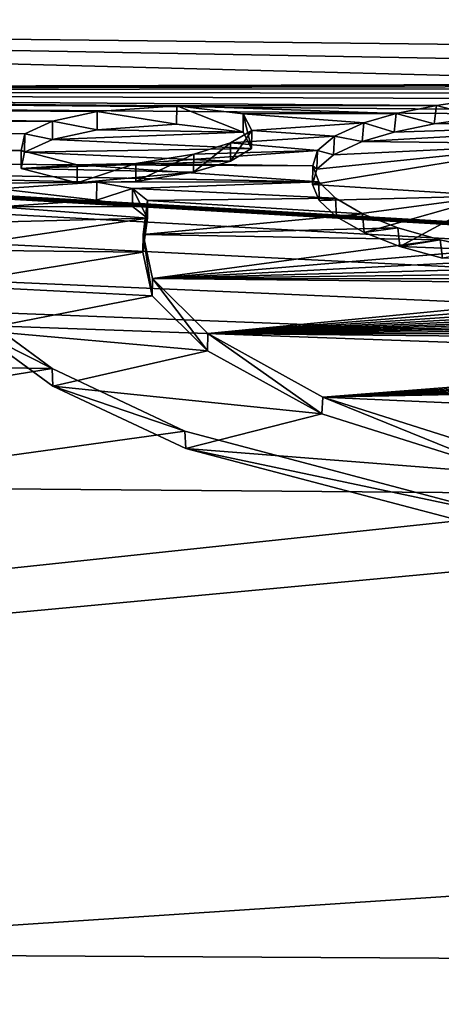
# Model space of a CAD drawing. Units: millimetres. Extents: x -149 to 149, y -34 to 34.
# Drawn here: x 116 to 118, y 19 to 24 of the extents above; entities that cross this region are included whole.
import ezdxf

# ---------------------------------------------------------------- set-up
doc = ezdxf.new("R2010")
doc.units = ezdxf.units.MM
doc.header["$LTSCALE"] = 65.185185
for name, color, linetype in [('138', 7, 'CONTINUOUS'), ('187', 7, 'CONTINUOUS'), ('188', 7, 'CONTINUOUS'), ('189', 7, 'CONTINUOUS'), ('190', 7, 'CONTINUOUS'), ('191', 7, 'CONTINUOUS'), ('192', 7, 'CONTINUOUS'), ('193', 7, 'CONTINUOUS'), ('195', 7, 'CONTINUOUS'), ('296', 7, 'CONTINUOUS')]:
    doc.layers.add(name, color=color, linetype=linetype)

msp = doc.modelspace()

# ---------------------------------------------------------------- linework, layer by layer
at = {"layer": '138', "linetype": 'Continuous'}
for points in [[(147.0403, 23.4451, 2.3), (147.0403, 23.1756, -4.2255), (106.4, 23.9123), (147.0403, 23.4451, 2.3)], [(106.4, 23.9123), (147.0403, 23.1756, -4.2255), (106.4, 23.5316, -4.25), (106.4, 23.9123)], [(147.0403, 23.4451, 2.3), (106.4, 23.9123), (119.6121, 23.5668, 3.3019), (147.0403, 23.4451, 2.3)], [(106.4, 23.9123), (106.4, 23.5316, 4.25), (119.6121, 23.5668, 3.3019), (106.4, 23.9123)], [(106.4, 23.5316, 4.25), (106.3252, 23.4994, 4.4279), (115.979, 23.4179, 4.4055), (106.4, 23.5316, 4.25)], [(106.4, 23.5316, -4.25), (147.0403, 23.1756, -4.2255), (106.3259, 23.4995, -4.4272), (106.4, 23.5316, -4.25)], [(119.6121, 23.5668, 3.3019), (106.4, 23.5316, 4.25), (119.3701, 23.5655, 3.3261), (119.6121, 23.5668, 3.3019)], [(119.3701, 23.5655, 3.3261), (106.4, 23.5316, 4.25), (119.131, 23.5609, 3.3736), (119.3701, 23.5655, 3.3261)], [(119.131, 23.5609, 3.3736), (106.4, 23.5316, 4.25), (118.8931, 23.5524, 3.447), (119.131, 23.5609, 3.3736)], [(118.8931, 23.5524, 3.447), (106.4, 23.5316, 4.25), (118.6586, 23.5402, 3.5427), (118.8931, 23.5524, 3.447)], [(118.6586, 23.5402, 3.5427), (106.4, 23.5316, 4.25), (118.3493, 23.5177, 3.7065), (118.6586, 23.5402, 3.5427)], [(118.3493, 23.5177, 3.7065), (106.4, 23.5316, 4.25), (118.0594, 23.4878, 3.9069), (118.3493, 23.5177, 3.7065)], [(118.0594, 23.4878, 3.9069), (106.4, 23.5316, 4.25), (117.8051, 23.4514, 4.1327), (118.0594, 23.4878, 3.9069)], [(117.8051, 23.4514, 4.1327), (106.4, 23.5316, 4.25), (116.4074, 23.4482, 4.2204), (117.8051, 23.4514, 4.1327)], [(116.4074, 23.4482, 4.2204), (106.4, 23.5316, 4.25), (115.979, 23.4179, 4.4055), (116.4074, 23.4482, 4.2204)], [(106.1485, 23.4874, 4.4997), (103.85, 23.4065, 5), (115.7385, 23.366, 4.6836), (106.1485, 23.4874, 4.4997)], [(106.3252, 23.4994, 4.4279), (106.1485, 23.4874, 4.4997), (115.979, 23.4179, 4.4055), (106.3252, 23.4994, 4.4279)], [(115.979, 23.4179, 4.4055), (106.1485, 23.4874, 4.4997), (115.7385, 23.366, 4.6836), (115.979, 23.4179, 4.4055)], [(106.3259, 23.4995, -4.4272), (147.0403, 21.1252, -10.4253), (106.1501, 23.4873, -4.4997), (106.3259, 23.4995, -4.4272)], [(106.1501, 23.4873, -4.4997), (147.0403, 21.1252, -10.4253), (108.45, 23.3654, -5), (106.1501, 23.4873, -4.4997)], [(147.0403, 23.1756, -4.2255), (147.0403, 21.1252, -10.4253), (106.3259, 23.4995, -4.4272), (147.0403, 23.1756, -4.2255)], [(117.5889, 23.4077, 4.3835), (117.8051, 23.4514, 4.1327), (116.4074, 23.4482, 4.2204), (117.5889, 23.4077, 4.3835)], [(116.765, 23.4058, 4.4329), (117.5889, 23.4077, 4.3835), (116.4074, 23.4482, 4.2204), (116.765, 23.4058, 4.4329)], [(103.85, 23.4065, 5), (108.45, 23.3654, 5), (115.7385, 23.366, 4.6836), (103.85, 23.4065, 5)], [(115.7385, 23.366, 4.6836), (108.45, 23.3654, 5), (115.589, 23.298, 5.0173), (115.7385, 23.366, 4.6836)], [(108.45, 23.3654, -5), (147.0403, 21.1252, -10.4253), (109.1936, 23.3156, -5.1974), (108.45, 23.3654, -5)], [(108.45, 23.3654, 5), (109.1936, 23.3156, 5.1975), (115.589, 23.298, 5.0173), (108.45, 23.3654, 5)], [(117.414, 23.3579, 4.6497), (117.5889, 23.4077, 4.3835), (116.765, 23.4058, 4.4329), (117.414, 23.3579, 4.6497)], [(116.8109, 23.3166, 4.8783), (117.414, 23.3579, 4.6497), (116.765, 23.4058, 4.4329), (116.8109, 23.3166, 4.8783)], [(109.1936, 23.3156, -5.1974), (147.0403, 21.1252, -10.4253), (109.7449, 23.1822, -5.7437), (109.1936, 23.3156, -5.1974)], [(109.1936, 23.3156, 5.1975), (109.7449, 23.1821, 5.7438), (115.5691, 23.2085, 5.4169), (109.1936, 23.3156, 5.1975)], [(115.589, 23.298, 5.0173), (109.1936, 23.3156, 5.1975), (115.5691, 23.2085, 5.4169), (115.589, 23.298, 5.0173)], [(116.697, 23.2493, 5.1943), (117.257, 23.2864, 5.002), (116.8109, 23.3166, 4.8783), (116.697, 23.2493, 5.1943)], [(117.257, 23.2864, 5.002), (117.414, 23.3579, 4.6497), (116.8109, 23.3166, 4.8783), (117.257, 23.2864, 5.002)], [(117.1656, 23.2086, 5.3548), (117.257, 23.2864, 5.002), (116.697, 23.2493, 5.1943), (117.1656, 23.2086, 5.3548)], [(115.5691, 23.2085, 5.4169), (109.7449, 23.1821, 5.7438), (115.8716, 23.131, 5.7277), (115.5691, 23.2085, 5.4169)], [(117.1391, 23.1259, 5.7024), (117.1656, 23.2086, 5.3548), (116.1871, 23.1389, 5.6845), (117.1391, 23.1259, 5.7024)], [(117.1656, 23.2086, 5.3548), (116.4983, 23.1887, 5.466), (116.1871, 23.1389, 5.6845), (117.1656, 23.2086, 5.3548)], [(116.4983, 23.1887, 5.466), (117.1656, 23.2086, 5.3548), (116.697, 23.2493, 5.1943), (116.4983, 23.1887, 5.466)], [(109.7449, 23.1822, -5.7437), (147.0403, 21.1252, -10.4253), (109.95, 22.9787, -6.5035), (109.7449, 23.1822, -5.7437)], [(109.7449, 23.1821, 5.7438), (109.95, 22.9787, 6.5035), (115.9759, 23.0372, 6.0906), (109.7449, 23.1821, 5.7438)], [(109.7449, 23.1821, 5.7438), (117.1719, 23.0395, 6.041), (115.8716, 23.131, 5.7277), (109.7449, 23.1821, 5.7438)], [(117.1719, 23.0395, 6.041), (109.7449, 23.1821, 5.7438), (115.9759, 23.0372, 6.0906), (117.1719, 23.0395, 6.041)], [(115.8716, 23.131, 5.7277), (117.1391, 23.1259, 5.7024), (116.1871, 23.1389, 5.6845), (115.8716, 23.131, 5.7277)], [(117.1719, 23.0395, 6.041), (117.1391, 23.1259, 5.7024), (115.8716, 23.131, 5.7277), (117.1719, 23.0395, 6.041)], [(109.95, 22.9787, 6.5035), (115.451, 23.0025, 6.238), (115.9759, 23.0372, 6.0906), (109.95, 22.9787, 6.5035)], [(116.1689, 23.0036, 6.2099), (117.1719, 23.0395, 6.041), (115.9759, 23.0372, 6.0906), (116.1689, 23.0036, 6.2099)], [(117.2619, 22.952, 6.3623), (117.1719, 23.0395, 6.041), (116.1689, 23.0036, 6.2099), (117.2619, 22.952, 6.3623)], [(116.2505, 22.9402, 6.4376), (117.2619, 22.952, 6.3623), (116.1689, 23.0036, 6.2099), (116.2505, 22.9402, 6.4376)], [(109.95, 22.9787, -6.5035), (147.0403, 21.1252, -10.4253), (109.738, 22.7505, -7.2678), (109.95, 22.9787, -6.5035)], [(117.408, 22.868, 6.6534), (117.2619, 22.952, 6.3623), (116.2505, 22.9402, 6.4376), (117.408, 22.868, 6.6534)], [(116.2255, 22.7564, 7.0605), (117.408, 22.868, 6.6534), (116.2505, 22.9402, 6.4376), (116.2255, 22.7564, 7.0605)], [(117.5975, 22.7919, 6.9038), (117.408, 22.868, 6.6534), (116.2255, 22.7564, 7.0605), (117.5975, 22.7919, 6.9038)], [(117.8258, 22.727, 7.108), (117.5975, 22.7919, 6.9038), (116.2255, 22.7564, 7.0605), (117.8258, 22.727, 7.108)], [(109.738, 22.7505, -7.2678), (147.0403, 21.1252, -10.4253), (109.1813, 22.5754, -7.8094), (109.738, 22.7505, -7.2678)], [(116.2767, 22.5197, 7.7813), (117.8258, 22.727, 7.108), (116.2255, 22.7564, 7.0605), (116.2767, 22.5197, 7.7813)], [(118.0705, 22.6715, 7.276), (117.8258, 22.727, 7.108), (116.2767, 22.5197, 7.7813), (118.0705, 22.6715, 7.276)], [(118.3263, 22.625, 7.4122), (118.0705, 22.6715, 7.276), (116.2767, 22.5197, 7.7813), (118.3263, 22.625, 7.4122)], [(118.5777, 22.5849, 7.5266), (118.3263, 22.625, 7.4122), (116.2767, 22.5197, 7.7813), (118.5777, 22.5849, 7.5266)], [(109.1813, 22.5754, -7.8094), (147.0403, 21.1252, -10.4253), (108.45, 22.5154, -8), (109.1813, 22.5754, -7.8094)], [(118.8233, 22.5495, 7.6254), (118.5777, 22.5849, 7.5266), (116.2767, 22.5197, 7.7813), (118.8233, 22.5495, 7.6254)], [(119.0604, 22.5173, 7.7134), (118.8233, 22.5495, 7.6254), (116.2767, 22.5197, 7.7813), (119.0604, 22.5173, 7.7134)], [(119.2872, 22.4877, 7.7933), (119.0604, 22.5173, 7.7134), (116.2767, 22.5197, 7.7813), (119.2872, 22.4877, 7.7933)], [(116.5745, 22.2228, 8.5853), (119.2872, 22.4877, 7.7933), (116.2767, 22.5197, 7.7813), (116.5745, 22.2228, 8.5853)], [(147.0403, 21.1252, -10.4253), (96.8544, 21.5423, -10.5697), (108.45, 22.5154, -8), (147.0403, 21.1252, -10.4253)], [(119.5033, 22.4605, 7.8657), (119.2872, 22.4877, 7.7933), (116.5745, 22.2228, 8.5853), (119.5033, 22.4605, 7.8657)], [(119.7079, 22.4348, 7.9332), (119.5033, 22.4605, 7.8657), (116.5745, 22.2228, 8.5853), (119.7079, 22.4348, 7.9332)], [(119.9015, 22.4105, 7.9967), (119.7079, 22.4348, 7.9332), (116.5745, 22.2228, 8.5853), (119.9015, 22.4105, 7.9967)], [(120.0845, 22.3871, 8.0571), (119.9015, 22.4105, 7.9967), (116.5745, 22.2228, 8.5853), (120.0845, 22.3871, 8.0571)], [(120.259, 22.3642, 8.1161), (120.0845, 22.3871, 8.0571), (116.5745, 22.2228, 8.5853), (120.259, 22.3642, 8.1161)], [(120.4251, 22.3413, 8.1748), (120.259, 22.3642, 8.1161), (116.5745, 22.2228, 8.5853), (120.4251, 22.3413, 8.1748)], [(115.3258, 22.3373, 8.314), (96.8544, 22.2853, 8.8969), (115.7357, 22.0345, 9.0768), (115.3258, 22.3373, 8.314)], [(120.5792, 22.3159, 8.24), (120.4251, 22.3413, 8.1748), (116.5745, 22.2228, 8.5853), (120.5792, 22.3159, 8.24)], [(120.7185, 22.2876, 8.3126), (120.5792, 22.3159, 8.24), (116.5745, 22.2228, 8.5853), (120.7185, 22.2876, 8.3126)], [(96.8544, 22.2853, 8.8969), (96.8544, 18.9805, 14.6809), (115.7357, 22.0345, 9.0768), (96.8544, 22.2853, 8.8969)], [(120.8382, 22.2556, 8.395), (120.7185, 22.2876, 8.3126), (116.5745, 22.2228, 8.5853), (120.8382, 22.2556, 8.395)], [(120.9372, 22.2193, 8.4881), (120.8382, 22.2556, 8.395), (116.5745, 22.2228, 8.5853), (120.9372, 22.2193, 8.4881)], [(121.0147, 22.1785, 8.5923), (120.9372, 22.2193, 8.4881), (116.5745, 22.2228, 8.5853), (121.0147, 22.1785, 8.5923)], [(117.1942, 21.8806, 9.4095), (121.0147, 22.1785, 8.5923), (116.5745, 22.2228, 8.5853), (117.1942, 21.8806, 9.4095)], [(121.064, 22.1355, 8.7013), (121.0147, 22.1785, 8.5923), (117.1942, 21.8806, 9.4095), (121.064, 22.1355, 8.7013)], [(121.0844, 22.0908, 8.8137), (121.064, 22.1355, 8.7013), (117.1942, 21.8806, 9.4095), (121.0844, 22.0908, 8.8137)], [(121.0727, 22.0458, 8.926), (121.0844, 22.0908, 8.8137), (117.1942, 21.8806, 9.4095), (121.0727, 22.0458, 8.926)], [(121.0333, 22.0008, 9.0371), (121.0727, 22.0458, 8.926), (117.1942, 21.8806, 9.4095), (121.0333, 22.0008, 9.0371)], [(115.7357, 22.0345, 9.0768), (96.8544, 18.9805, 14.6809), (116.4514, 21.699, 9.8369), (115.7357, 22.0345, 9.0768)], [(118.124, 21.9021, 9.3388), (121.0333, 22.0008, 9.0371), (117.1942, 21.8806, 9.4095), (118.124, 21.9021, 9.3388)], [(117.9924, 21.897, 9.3537), (118.124, 21.9021, 9.3388), (117.1942, 21.8806, 9.4095), (117.9924, 21.897, 9.3537)], [(118.0325, 21.8427, 9.4789), (117.9924, 21.897, 9.3537), (117.1942, 21.8806, 9.4095), (118.0325, 21.8427, 9.4789)], [(118.2241, 21.5548, 10.1125), (118.0325, 21.8427, 9.4789), (117.1942, 21.8806, 9.4095), (118.2241, 21.5548, 10.1125)], [(116.4514, 21.699, 9.8369), (96.8544, 18.9805, 14.6809), (118.1718, 21.242, 10.7552), (116.4514, 21.699, 9.8369)], [(96.8544, 21.5423, -10.5697), (147.0403, 21.1252, -10.4253), (96.8544, 17.8037, -16.0878), (96.8544, 21.5423, -10.5697)], [(118.1718, 21.242, 10.7552), (96.8544, 18.9805, 14.6809), (119.8718, 21.1264, 10.9482), (118.1718, 21.242, 10.7552)], [(96.8544, 18.9805, 14.6809), (147.0403, 18.697, 14.3312), (119.8718, 21.1264, 10.9482), (96.8544, 18.9805, 14.6809)], [(147.0403, 21.1252, -10.4253), (147.0403, 17.4516, -15.8242), (96.8544, 17.8037, -16.0878), (147.0403, 21.1252, -10.4253)], [(147.0403, 14.0444, 18.9134), (147.0403, 18.697, 14.3312), (96.8544, 18.9805, 14.6809), (147.0403, 14.0444, 18.9134)], [(96.8544, 14.2091, 19.3363), (147.0403, 14.0444, 18.9134), (96.8544, 18.9805, 14.6809), (96.8544, 14.2091, 19.3363)]]:
    msp.add_3dface(points, dxfattribs=at)
at = {"layer": '187', "color": 7, "linetype": 'Continuous'}
for points in [[(118.0594, 23.4878, 3.9069), (117.8051, 23.4514, 4.1327), (118.0471, 23.3878, 3.8996), (118.0594, 23.4878, 3.9069)], [(117.8051, 23.4514, 4.1327), (117.5889, 23.4077, 4.3835), (117.7934, 23.3511, 4.1263), (117.8051, 23.4514, 4.1327)], [(118.0471, 23.3878, 3.8996), (117.8051, 23.4514, 4.1327), (117.7934, 23.3511, 4.1263), (118.0471, 23.3878, 3.8996)], [(117.5889, 23.4077, 4.3835), (117.414, 23.3579, 4.6497), (117.5786, 23.3072, 4.3776), (117.5889, 23.4077, 4.3835)], [(117.7934, 23.3511, 4.1263), (117.5889, 23.4077, 4.3835), (117.5786, 23.3072, 4.3776), (117.7934, 23.3511, 4.1263)], [(117.414, 23.3579, 4.6497), (117.257, 23.2864, 5.002), (117.4055, 23.2571, 4.6439), (117.414, 23.3579, 4.6497)], [(117.5786, 23.3072, 4.3776), (117.414, 23.3579, 4.6497), (117.4055, 23.2571, 4.6439), (117.5786, 23.3072, 4.3776)], [(117.257, 23.2864, 5.002), (117.1656, 23.2086, 5.3548), (117.251, 23.1854, 4.996), (117.257, 23.2864, 5.002)], [(117.4055, 23.2571, 4.6439), (117.257, 23.2864, 5.002), (117.251, 23.1854, 4.996), (117.4055, 23.2571, 4.6439)], [(117.1656, 23.2086, 5.3548), (117.1391, 23.1259, 5.7024), (117.1622, 23.1076, 5.348), (117.1656, 23.2086, 5.3548)], [(117.251, 23.1854, 4.996), (117.1656, 23.2086, 5.3548), (117.1622, 23.1076, 5.348), (117.251, 23.1854, 4.996)], [(117.1391, 23.1259, 5.7024), (117.1719, 23.0395, 6.041), (117.1384, 23.0249, 5.6941), (117.1391, 23.1259, 5.7024)], [(117.1622, 23.1076, 5.348), (117.1391, 23.1259, 5.7024), (117.1384, 23.0249, 5.6941), (117.1622, 23.1076, 5.348)], [(117.1384, 23.0249, 5.6941), (117.1719, 23.0395, 6.041), (117.174, 22.9386, 6.0313), (117.1384, 23.0249, 5.6941)], [(117.1719, 23.0395, 6.041), (117.2619, 22.952, 6.3623), (117.174, 22.9386, 6.0313), (117.1719, 23.0395, 6.041)], [(117.174, 22.9386, 6.0313), (117.2619, 22.952, 6.3623), (117.267, 22.8513, 6.351), (117.174, 22.9386, 6.0313)], [(117.2619, 22.952, 6.3623), (117.408, 22.868, 6.6534), (117.267, 22.8513, 6.351), (117.2619, 22.952, 6.3623)], [(117.267, 22.8513, 6.351), (117.408, 22.868, 6.6534), (117.4161, 22.7678, 6.6394), (117.267, 22.8513, 6.351)], [(117.408, 22.868, 6.6534), (117.5975, 22.7919, 6.9038), (117.4161, 22.7678, 6.6394), (117.408, 22.868, 6.6534)], [(117.4161, 22.7678, 6.6394), (117.5975, 22.7919, 6.9038), (117.608, 22.6925, 6.8868), (117.4161, 22.7678, 6.6394)], [(117.5975, 22.7919, 6.9038), (117.8258, 22.727, 7.108), (117.608, 22.6925, 6.8868), (117.5975, 22.7919, 6.9038)], [(117.608, 22.6925, 6.8868), (117.8258, 22.727, 7.108), (117.838, 22.6283, 7.0881), (117.608, 22.6925, 6.8868)], [(117.8258, 22.727, 7.108), (118.0705, 22.6715, 7.276), (117.838, 22.6283, 7.0881), (117.8258, 22.727, 7.108)]]:
    msp.add_3dface(points, dxfattribs=at)
at = {"layer": '188', "color": 7, "linetype": 'Continuous'}
for points in [[(115.589, 23.298, 5.0173), (115.5691, 23.2085, 5.4169), (115.5881, 23.2002, 4.9963), (115.589, 23.298, 5.0173)], [(115.5691, 23.2085, 5.4169), (115.8716, 23.131, 5.7277), (115.5684, 23.111, 5.3948), (115.5691, 23.2085, 5.4169)], [(115.5881, 23.2002, 4.9963), (115.5691, 23.2085, 5.4169), (115.5684, 23.111, 5.3948), (115.5881, 23.2002, 4.9963)], [(116.1871, 23.1389, 5.6845), (116.4983, 23.1887, 5.466), (116.1864, 23.0418, 5.6606), (116.1871, 23.1389, 5.6845)], [(116.1864, 23.0418, 5.6606), (116.4983, 23.1887, 5.466), (116.4974, 23.0913, 5.4431), (116.1864, 23.0418, 5.6606)], [(115.5684, 23.111, 5.3948), (115.8716, 23.131, 5.7277), (115.8715, 23.0339, 5.7038), (115.5684, 23.111, 5.3948)], [(115.8716, 23.131, 5.7277), (116.1871, 23.1389, 5.6845), (115.8715, 23.0339, 5.7038), (115.8716, 23.131, 5.7277)], [(115.8715, 23.0339, 5.7038), (116.1871, 23.1389, 5.6845), (116.1864, 23.0418, 5.6606), (115.8715, 23.0339, 5.7038)]]:
    msp.add_3dface(points, dxfattribs=at)
at = {"layer": '189', "color": 7, "linetype": 'Continuous'}
for points in [[(116.697, 23.2493, 5.1943), (116.8109, 23.3166, 4.8783), (116.6962, 23.1517, 5.1723), (116.697, 23.2493, 5.1943)], [(116.6962, 23.1517, 5.1723), (116.8109, 23.3166, 4.8783), (116.8101, 23.2187, 4.8578), (116.6962, 23.1517, 5.1723)], [(116.4983, 23.1887, 5.466), (116.697, 23.2493, 5.1943), (116.4974, 23.0913, 5.4431), (116.4983, 23.1887, 5.466)], [(116.4974, 23.0913, 5.4431), (116.697, 23.2493, 5.1943), (116.6962, 23.1517, 5.1723), (116.4974, 23.0913, 5.4431)]]:
    msp.add_3dface(points, dxfattribs=at)
at = {"layer": '190', "color": 7, "linetype": 'Continuous'}
for points in [[(116.4074, 23.4482, 4.2204), (115.979, 23.4179, 4.4055), (116.4061, 23.3498, 4.2027), (116.4074, 23.4482, 4.2204)], [(116.7639, 23.3076, 4.4138), (116.4074, 23.4482, 4.2204), (116.4061, 23.3498, 4.2027), (116.7639, 23.3076, 4.4138)], [(116.765, 23.4058, 4.4329), (116.4074, 23.4482, 4.2204), (116.7639, 23.3076, 4.4138), (116.765, 23.4058, 4.4329)], [(116.4061, 23.3498, 4.2027), (115.979, 23.4179, 4.4055), (115.9781, 23.3196, 4.387), (116.4061, 23.3498, 4.2027)], [(116.8101, 23.2187, 4.8578), (116.765, 23.4058, 4.4329), (116.7639, 23.3076, 4.4138), (116.8101, 23.2187, 4.8578)], [(116.8109, 23.3166, 4.8783), (116.765, 23.4058, 4.4329), (116.8101, 23.2187, 4.8578), (116.8109, 23.3166, 4.8783)]]:
    msp.add_3dface(points, dxfattribs=at)
at = {"layer": '191', "color": 7, "linetype": 'Continuous'}
for points in [[(115.7385, 23.366, 4.6836), (115.589, 23.298, 5.0173), (115.7375, 23.2679, 4.6642), (115.7385, 23.366, 4.6836)], [(115.9781, 23.3196, 4.387), (115.7385, 23.366, 4.6836), (115.7375, 23.2679, 4.6642), (115.9781, 23.3196, 4.387)], [(115.979, 23.4179, 4.4055), (115.7385, 23.366, 4.6836), (115.9781, 23.3196, 4.387), (115.979, 23.4179, 4.4055)], [(115.589, 23.298, 5.0173), (115.5881, 23.2002, 4.9963), (115.7375, 23.2679, 4.6642), (115.589, 23.298, 5.0173)]]:
    msp.add_3dface(points, dxfattribs=at)
at = {"layer": '192', "color": 7, "linetype": 'Continuous'}
for points in [[(115.9754, 22.9405, 6.0651), (115.451, 23.0025, 6.238), (115.4501, 22.906, 6.2118), (115.9754, 22.9405, 6.0651)], [(115.9759, 23.0372, 6.0906), (115.451, 23.0025, 6.238), (115.9754, 22.9405, 6.0651), (115.9759, 23.0372, 6.0906)], [(116.1689, 23.0036, 6.2099), (115.9759, 23.0372, 6.0906), (115.9754, 22.9405, 6.0651), (116.1689, 23.0036, 6.2099)], [(116.1682, 22.907, 6.184), (116.1689, 23.0036, 6.2099), (115.9754, 22.9405, 6.0651), (116.1682, 22.907, 6.184)], [(116.2496, 22.8439, 6.4105), (116.1689, 23.0036, 6.2099), (116.1682, 22.907, 6.184), (116.2496, 22.8439, 6.4105)], [(116.2505, 22.9402, 6.4376), (116.1689, 23.0036, 6.2099), (116.2496, 22.8439, 6.4105), (116.2505, 22.9402, 6.4376)]]:
    msp.add_3dface(points, dxfattribs=at)
at = {"layer": '193', "color": 7, "linetype": 'Continuous'}
for points in [[(115.3258, 22.3373, 8.314), (115.7357, 22.0345, 9.0768), (115.327, 22.2416, 8.2844), (115.3258, 22.3373, 8.314)], [(115.327, 22.2416, 8.2844), (115.7357, 22.0345, 9.0768), (115.7391, 21.9395, 9.0447), (115.327, 22.2416, 8.2844)], [(115.7357, 22.0345, 9.0768), (116.4514, 21.699, 9.8369), (115.7391, 21.9395, 9.0447), (115.7357, 22.0345, 9.0768)], [(115.7391, 21.9395, 9.0447), (116.4514, 21.699, 9.8369), (116.4567, 21.6056, 9.8006), (115.7391, 21.9395, 9.0447)], [(116.4514, 21.699, 9.8369), (118.1718, 21.242, 10.7552), (116.4567, 21.6056, 9.8006), (116.4514, 21.699, 9.8369)], [(116.4567, 21.6056, 9.8006), (118.1718, 21.242, 10.7552), (118.1757, 21.152, 10.7114), (116.4567, 21.6056, 9.8006)]]:
    msp.add_3dface(points, dxfattribs=at)
at = {"layer": '195', "color": 7, "linetype": 'Continuous'}
for points in [[(116.2255, 22.7564, 7.0605), (116.2505, 22.9402, 6.4376), (116.2246, 22.6612, 7.03), (116.2255, 22.7564, 7.0605)], [(116.2505, 22.9402, 6.4376), (116.2496, 22.8439, 6.4105), (116.2246, 22.6612, 7.03), (116.2505, 22.9402, 6.4376)], [(116.2754, 22.4258, 7.7468), (116.2255, 22.7564, 7.0605), (116.2246, 22.6612, 7.03), (116.2754, 22.4258, 7.7468)], [(116.2767, 22.5197, 7.7813), (116.2255, 22.7564, 7.0605), (116.2754, 22.4258, 7.7468), (116.2767, 22.5197, 7.7813)], [(116.5721, 22.1306, 8.5464), (116.2767, 22.5197, 7.7813), (116.2754, 22.4258, 7.7468), (116.5721, 22.1306, 8.5464)], [(116.5745, 22.2228, 8.5853), (116.2767, 22.5197, 7.7813), (116.5721, 22.1306, 8.5464), (116.5745, 22.2228, 8.5853)], [(117.1888, 21.7907, 9.3657), (116.5745, 22.2228, 8.5853), (116.5721, 22.1306, 8.5464), (117.1888, 21.7907, 9.3657)], [(117.1942, 21.8806, 9.4095), (116.5745, 22.2228, 8.5853), (117.1888, 21.7907, 9.3657), (117.1942, 21.8806, 9.4095)], [(118.2163, 21.4659, 10.0668), (117.1942, 21.8806, 9.4095), (117.1888, 21.7907, 9.3657), (118.2163, 21.4659, 10.0668)], [(118.2241, 21.5548, 10.1125), (117.1942, 21.8806, 9.4095), (118.2163, 21.4659, 10.0668), (118.2241, 21.5548, 10.1125)]]:
    msp.add_3dface(points, dxfattribs=at)
at = {"layer": '296', "color": 7, "linetype": 'Continuous'}
for points in [[(118.4797, 23.2448, 4.6578), (119.368, 23.3668, 3.9551), (117.4055, 23.2571, 4.6439), (118.4797, 23.2448, 4.6578)], [(119.368, 23.3668, 3.9551), (117.5786, 23.3072, 4.3776), (117.4055, 23.2571, 4.6439), (119.368, 23.3668, 3.9551)], [(119.368, 23.3668, 3.9551), (117.7934, 23.3511, 4.1263), (117.5786, 23.3072, 4.3776), (119.368, 23.3668, 3.9551)], [(119.368, 23.3668, 3.9551), (118.0471, 23.3878, 3.8996), (117.7934, 23.3511, 4.1263), (119.368, 23.3668, 3.9551)], [(116.7639, 23.3076, 4.4138), (115.9781, 23.3196, 4.387), (115.7375, 23.2679, 4.6642), (116.7639, 23.3076, 4.4138)], [(116.7639, 23.3076, 4.4138), (116.4061, 23.3498, 4.2027), (115.9781, 23.3196, 4.387), (116.7639, 23.3076, 4.4138)], [(115.5881, 23.2002, 4.9963), (116.8101, 23.2187, 4.8578), (115.7375, 23.2679, 4.6642), (115.5881, 23.2002, 4.9963)], [(116.8101, 23.2187, 4.8578), (116.7639, 23.3076, 4.4138), (115.7375, 23.2679, 4.6642), (116.8101, 23.2187, 4.8578)], [(115.5881, 23.2002, 4.9963), (116.6962, 23.1517, 5.1723), (116.8101, 23.2187, 4.8578), (115.5881, 23.2002, 4.9963)], [(118.1139, 22.9649, 5.8975), (118.4797, 23.2448, 4.6578), (117.1384, 23.0249, 5.6941), (118.1139, 22.9649, 5.8975)], [(118.4797, 23.2448, 4.6578), (117.1622, 23.1076, 5.348), (117.1384, 23.0249, 5.6941), (118.4797, 23.2448, 4.6578)], [(118.4797, 23.2448, 4.6578), (117.251, 23.1854, 4.996), (117.1622, 23.1076, 5.348), (118.4797, 23.2448, 4.6578)], [(118.4797, 23.2448, 4.6578), (117.4055, 23.2571, 4.6439), (117.251, 23.1854, 4.996), (118.4797, 23.2448, 4.6578)], [(115.5881, 23.2002, 4.9963), (115.5684, 23.111, 5.3948), (116.6962, 23.1517, 5.1723), (115.5881, 23.2002, 4.9963)], [(115.5684, 23.111, 5.3948), (116.4974, 23.0913, 5.4431), (116.6962, 23.1517, 5.1723), (115.5684, 23.111, 5.3948)], [(115.5684, 23.111, 5.3948), (115.8715, 23.0339, 5.7038), (116.4974, 23.0913, 5.4431), (115.5684, 23.111, 5.3948)], [(115.8715, 23.0339, 5.7038), (116.1864, 23.0418, 5.6606), (116.4974, 23.0913, 5.4431), (115.8715, 23.0339, 5.7038)], [(118.1139, 22.9649, 5.8975), (117.1384, 23.0249, 5.6941), (117.174, 22.9386, 6.0313), (118.1139, 22.9649, 5.8975)], [(118.1139, 22.9649, 5.8975), (117.174, 22.9386, 6.0313), (117.267, 22.8513, 6.351), (118.1139, 22.9649, 5.8975)], [(118.1139, 22.9649, 5.8975), (117.267, 22.8513, 6.351), (117.4161, 22.7678, 6.6394), (118.1139, 22.9649, 5.8975)], [(118.1139, 22.9649, 5.8975), (117.4161, 22.7678, 6.6394), (117.608, 22.6925, 6.8868), (118.1139, 22.9649, 5.8975)], [(118.846, 22.6426, 7.0128), (118.1139, 22.9649, 5.8975), (117.608, 22.6925, 6.8868), (118.846, 22.6426, 7.0128)], [(116.2496, 22.8439, 6.4105), (115.4501, 22.906, 6.2118), (115.2029, 22.8169, 6.5392), (116.2496, 22.8439, 6.4105)], [(116.1682, 22.907, 6.184), (115.9754, 22.9405, 6.0651), (115.4501, 22.906, 6.2118), (116.1682, 22.907, 6.184)], [(116.2496, 22.8439, 6.4105), (116.1682, 22.907, 6.184), (115.4501, 22.906, 6.2118), (116.2496, 22.8439, 6.4105)], [(116.2496, 22.8439, 6.4105), (115.2029, 22.8169, 6.5392), (115.1023, 22.6743, 7.0207), (116.2496, 22.8439, 6.4105)], [(116.2496, 22.8439, 6.4105), (115.1023, 22.6743, 7.0207), (116.2246, 22.6612, 7.03), (116.2496, 22.8439, 6.4105)], [(118.846, 22.6426, 7.0128), (117.608, 22.6925, 6.8868), (117.838, 22.6283, 7.0881), (118.846, 22.6426, 7.0128)], [(115.1023, 22.6743, 7.0207), (115.1393, 22.4839, 7.6074), (116.2246, 22.6612, 7.03), (115.1023, 22.6743, 7.0207)], [(115.1393, 22.4839, 7.6074), (116.2754, 22.4258, 7.7468), (116.2246, 22.6612, 7.03), (115.1393, 22.4839, 7.6074)], [(115.1393, 22.4839, 7.6074), (115.327, 22.2416, 8.2844), (116.2754, 22.4258, 7.7468), (115.1393, 22.4839, 7.6074)], [(115.327, 22.2416, 8.2844), (116.5721, 22.1306, 8.5464), (116.2754, 22.4258, 7.7468), (115.327, 22.2416, 8.2844)], [(115.327, 22.2416, 8.2844), (115.7391, 21.9395, 9.0447), (116.5721, 22.1306, 8.5464), (115.327, 22.2416, 8.2844)], [(115.7391, 21.9395, 9.0447), (117.1888, 21.7907, 9.3657), (116.5721, 22.1306, 8.5464), (115.7391, 21.9395, 9.0447)], [(115.7391, 21.9395, 9.0447), (116.4567, 21.6056, 9.8006), (117.1888, 21.7907, 9.3657), (115.7391, 21.9395, 9.0447)], [(116.4567, 21.6056, 9.8006), (118.2163, 21.4659, 10.0668), (117.1888, 21.7907, 9.3657), (116.4567, 21.6056, 9.8006)], [(116.4567, 21.6056, 9.8006), (118.1757, 21.152, 10.7114), (118.2163, 21.4659, 10.0668), (116.4567, 21.6056, 9.8006)]]:
    msp.add_3dface(points, dxfattribs=at)

doc.saveas('drawing.dxf')
